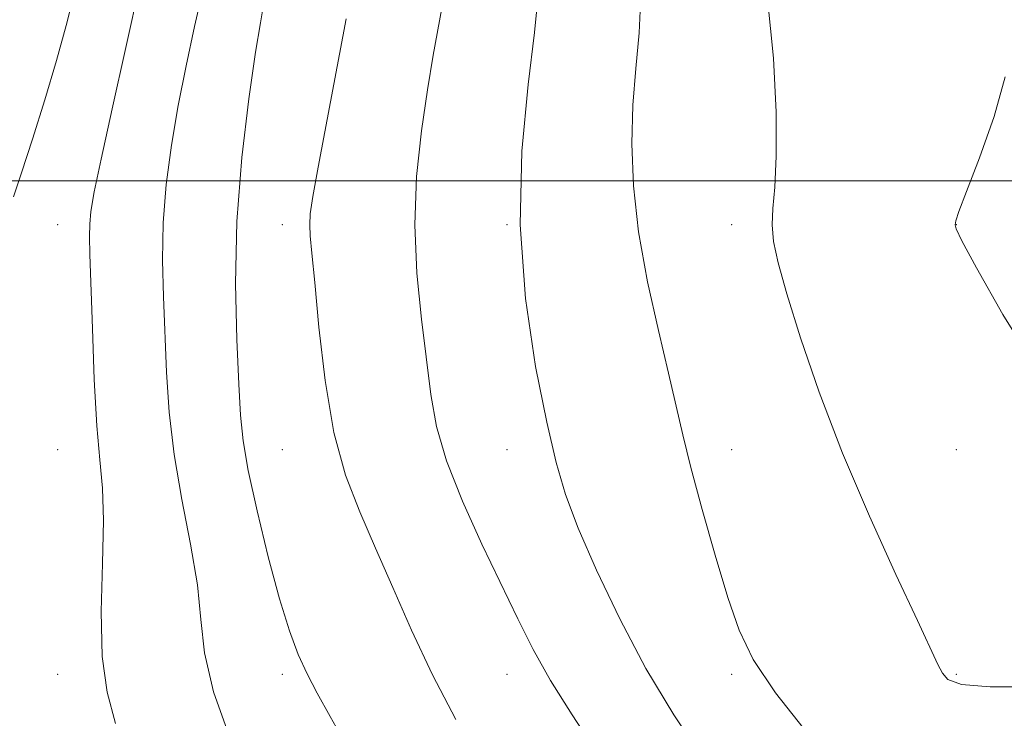
# Model space of a CAD drawing. Extents: x 2184800 to 2187700, y 357300 to 360200.
# Drawn here: x 2187215 to 2187368, y 357916 to 358025 of the extents above; entities that cross this region are included whole.
import ezdxf

# ---------------------------------------------------------------- set-up
doc = ezdxf.new("R2010")
doc.units = 0
doc.header["$MEASUREMENT"] = 0
for name, color, linetype, lineweight in [('32000', 7, 'Continuous', 0), ('DTM SPOT ELEVATION', 2, 'Continuous', 13), ('INDEX CONTOUR', 41, 'Continuous', 13), ('INTERMEDIATE CONTOUR', 44, 'Continuous', 0)]:
    doc.layers.add(name, color=color, linetype=linetype, lineweight=lineweight)

msp = doc.modelspace()

# ---------------------------------------------------------------- linework, layer by layer
at = {"layer": '32000', "flags": 128}
msp.add_lwpolyline([(2185000, 358000), (2187500, 358000)], dxfattribs=at)
at = {"layer": 'DTM SPOT ELEVATION'}
for p in [(2187221, 357993.14, 1133.13), (2187256, 357993.14, 1139.48), (2187291, 357993.14, 1144), (2187326, 357993.14, 1147.6), (2187361, 357993.14, 1150.02), (2187221, 357958.14, 1132.96), (2187256, 357958.14, 1139.12), (2187291, 357958.14, 1143.34), (2187326, 357958.14, 1146.7), (2187361, 357958.14, 1149.5), (2187221, 357923.14, 1133.29), (2187256, 357923.14, 1137.62), (2187291, 357923.14, 1141.28), (2187326, 357923.14, 1145.75), (2187361, 357923.14, 1148.16)]:
    msp.add_point(p, dxfattribs=at)
at = {"layer": 'INDEX CONTOUR'}
for points in [[(2187265.946, 358025.219, 1140), (2187261.557, 358002.1, 1140), (2187260.734, 357997.532, 1140), (2187260.347, 357994.861, 1140), (2187260.252, 357993.136, 1140), (2187260.335, 357991.409, 1140), (2187260.587, 357988.734, 1140), (2187261.031, 357984.163, 1140), (2187261.698, 357977.166, 1140), (2187262.665, 357968.869, 1140), (2187264.028, 357960.811, 1140), (2187265.844, 357954.138, 1140), (2187268.042, 357948.413, 1140), (2187270.516, 357942.8, 1140), (2187273.192, 357936.644, 1140), (2187276.12, 357929.989, 1140), (2187279.383, 357923.058, 1140), (2187282.999, 357916.084, 1140)], [(2187368.595, 358016.157, 1150), (2187366.863, 358009.974, 1150), (2187364.586, 358003.568, 1150), (2187362.552, 357998.306, 1150), (2187361.367, 357995.19, 1150), (2187360.893, 357993.75, 1150), (2187360.807, 357993.149, 1150), (2187360.951, 357992.495, 1150), (2187361.831, 357990.647, 1150), (2187364.122, 357986.409, 1150), (2187368.247, 357979.15, 1150), (2187373.646, 357970.513, 1150)]]:
    msp.add_polyline3d(points, dxfattribs=at)
at = {"layer": 'INTERMEDIATE CONTOUR'}
for points in [[(2187281.594, 358031.165, 1142), (2187280.453, 358024.882, 1142), (2187279.499, 358019.557, 1142), (2187278.591, 358014.128, 1142), (2187277.658, 358007.777, 1142), (2187276.905, 358000.647, 1142), (2187276.606, 357993.12, 1142), (2187276.935, 357985.584, 1142), (2187277.664, 357978.434, 1142), (2187279.144, 357966.703, 1142), (2187280.024, 357961.732, 1142), (2187281.566, 357956.372, 1142), (2187284.055, 357950.092, 1142), (2187287.087, 357943.417, 1142), (2187292.651, 357931.779, 1142), (2187295.063, 357926.992, 1142), (2187297.78, 357922.157, 1142), (2187301.126, 357916.813, 1142), (2187308.744, 357905.22, 1142)], [(2187233.837, 358030.843, 1134), (2187231.599, 358020.767, 1134), (2187229.458, 358011.179, 1134), (2187227.742, 358003.371, 1134), (2187226.683, 357998.255, 1134), (2187226.166, 357995.21, 1134), (2187225.98, 357993.229, 1134), (2187225.951, 357991.319, 1134), (2187226.021, 357988.528, 1134), (2187226.392, 357976.994, 1134), (2187226.69, 357969.051, 1134), (2187227.088, 357961.824, 1134), (2187227.572, 357956.508, 1134), (2187227.988, 357952.112, 1134), (2187228.148, 357947.099, 1134), (2187227.967, 357940.411, 1134), (2187227.749, 357932.902, 1134), (2187227.898, 357925.902, 1134), (2187228.703, 357920.334, 1134), (2187229.982, 357915.483, 1134)], [(2187243.634, 358029.914, 1136), (2187242.327, 358023.99, 1136), (2187241.016, 358017.884, 1136), (2187239.787, 358011.694, 1136), (2187238.726, 358005.513, 1136), (2187237.914, 357999.406, 1136), (2187237.43, 357993.434, 1136), (2187237.314, 357987.628, 1136), (2187237.454, 357981.899, 1136), (2187237.946, 357970.193, 1136), (2187238.352, 357963.981, 1136), (2187239.116, 357957.373, 1136), (2187240.337, 357950.368, 1136), (2187241.691, 357943.417, 1136), (2187242.751, 357937.085, 1136), (2187243.29, 357931.677, 1136), (2187243.867, 357926.455, 1136), (2187245.242, 357920.419, 1136), (2187247.904, 357912.972, 1136)], [(2187223.432, 358028.759, 1132), (2187222.304, 358024.176, 1132), (2187220.824, 358018.736, 1132), (2187218.986, 358012.588, 1132), (2187217.051, 358006.463, 1132), (2187215.348, 358001.24, 1132), (2187214.104, 357997.504, 1132)], [(2187295.817, 358028.39, 1144), (2187295.275, 358023.099, 1144), (2187294.275, 358014.98, 1144), (2187293.303, 358004.62, 1144), (2187293.016, 357993.14, 1144), (2187293.863, 357981.63, 1144), (2187295.452, 357971.062, 1144), (2187297.181, 357962.376, 1144), (2187298.628, 357956.102, 1144), (2187300.101, 357951.125, 1144), (2187302.085, 357945.916, 1144), (2187304.946, 357939.336, 1144), (2187308.547, 357931.787, 1144), (2187312.629, 357924.06, 1144), (2187316.963, 357916.814, 1144), (2187321.442, 357910.152, 1144)], [(2187311.825, 358028.773, 1146), (2187311.556, 358023.033, 1146), (2187311.068, 358017.45, 1146), (2187310.616, 358011.759, 1146), (2187310.435, 358005.719, 1146), (2187310.679, 357999.179, 1146), (2187311.481, 357992.015, 1146), (2187312.883, 357984.269, 1146), (2187314.572, 357976.647, 1146), (2187316.143, 357970.023, 1146), (2187318.357, 357960.443, 1146), (2187319.627, 357955.354, 1146), (2187321.388, 357948.82, 1146), (2187323.423, 357941.663, 1146), (2187325.39, 357935.114, 1146), (2187327.147, 357929.992, 1146), (2187329.349, 357925.458, 1146), (2187332.84, 357920.256, 1146), (2187338.116, 357913.558, 1146)], [(2187331.582, 358028.383, 1148), (2187332.497, 358019.102, 1148), (2187332.898, 358010.685, 1148), (2187332.917, 358003.834, 1148), (2187332.698, 357999.009, 1148), (2187332.426, 357995.693, 1148), (2187332.3, 357993.127, 1148), (2187332.511, 357990.555, 1148), (2187333.219, 357987.227, 1148), (2187334.585, 357982.394, 1148), (2187336.727, 357975.539, 1148), (2187339.632, 357967.051, 1148), (2187343.255, 357957.55, 1148), (2187347.437, 357947.746, 1148), (2187351.568, 357938.692, 1148), (2187354.931, 357931.53, 1148), (2187358.13, 357924.644, 1148), (2187358.812, 357923.331, 1148), (2187359.686, 357922.326, 1148), (2187361.792, 357921.566, 1148), (2187366.269, 357921.168, 1148), (2187373.671, 357921.197, 1148)], [(2187253.026, 358027.075, 1138), (2187252.57, 358024.572, 1138), (2187251.833, 358020.018, 1138), (2187250.769, 358012.77, 1138), (2187249.662, 358003.601, 1138), (2187248.879, 357993.639, 1138), (2187248.679, 357983.938, 1138), (2187248.886, 357975.27, 1138), (2187249.217, 357968.336, 1138), (2187249.483, 357963.464, 1138), (2187249.873, 357959.489, 1138), (2187250.667, 357954.875, 1138), (2187252.046, 357948.568, 1138), (2187253.782, 357941.45, 1138), (2187255.545, 357934.884, 1138), (2187257.085, 357929.906, 1138), (2187258.471, 357926.215, 1138), (2187259.853, 357923.188, 1138), (2187261.409, 357920.184, 1138), (2187263.429, 357916.54, 1138), (2187266.231, 357911.586, 1138)]]:
    msp.add_polyline3d(points, dxfattribs=at)

doc.saveas('drawing.dxf')
